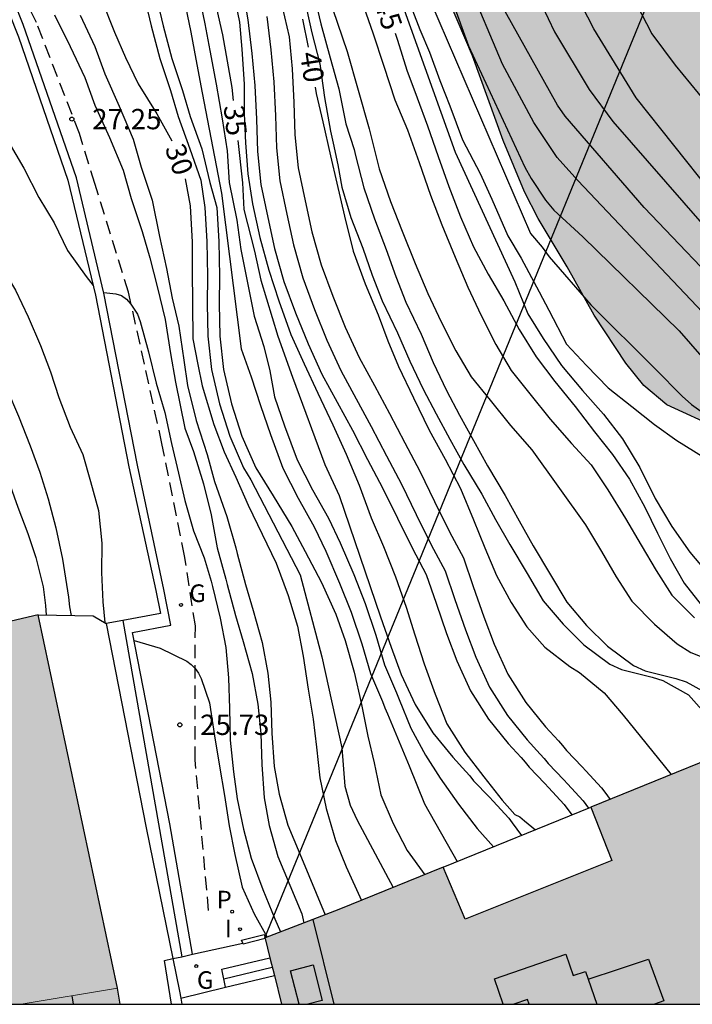
# Model space of a CAD drawing. Units: metres. Extents: x 583444 to 583794, y 4797790 to 4798040.
# Drawn here: x 583475 to 583500, y 4797790 to 4797826 of the extents above; entities that cross this region are included whole.
import ezdxf

# ---------------------------------------------------------------- set-up
doc = ezdxf.new("R2010")
doc.units = ezdxf.units.M
doc.linetypes.add('TRAZOS_NORMALES', pattern=[0.75, 0.5, -0.25])
for name, color, linetype in [('010106', 9, 'Continuous'), ('020104', 34, 'Continuous'), ('020204', 9, 'Continuous'), ('020307', 24, 'Continuous'), ('020308', 9, 'Continuous'), ('060117', 9, 'Continuous'), ('060124', 9, 'Continuous'), ('060128', 7, 'TRAZOS_NORMALES'), ('060141', 9, 'Continuous'), ('070105', 6, 'Continuous'), ('070108', 9, 'VALLA'), ('080110', 9, 'Continuous'), ('100106', 63, 'Continuous'), ('210205', 4, 'Continuous'), ('210305', 4, 'Continuous'), ('220104', 9, 'LINEA_ELECTRICA'), ('230204', 9, 'Continuous'), ('230304', 9, 'Continuous'), ('270204', 9, 'Continuous'), ('270304', 9, 'Continuous'), ('990501', 21, 'Continuous'), ('990504', 63, 'Continuous'), ('990507', 41, 'Continuous')]:
    doc.layers.add(name, color=color, linetype=linetype)
for name, color, linetype, lineweight in [('020105', 24, 'Continuous', 30), ('080111', 7, 'Continuous', 30), ('080117', 7, 'Continuous', 20), ('080119', 7, 'Continuous', 30)]:
    doc.layers.add(name, color=color, linetype=linetype, lineweight=lineweight)
doc.styles.add('ARIAL', font='ARIAL.TTF', dxfattribs={"height": 1})
doc.styles.add('ARIALI', font='ARIALI.TTF', dxfattribs={"height": 1})
doc.styles.add('ROMANS', font='romans__.ttf', dxfattribs={"height": 1})
doc.styles.get("Standard").update_dxf_attribs({"font": 'txt.shx'})
doc.linetypes.add('LINEA_ELECTRICA', pattern='A,7.5,-0.3,["E",Standard,S=0.25,R=0,X=-0.1,Y=-0.1],-0.3', length=8.1)
doc.linetypes.add('VALLA', pattern='A,1,[200,DONOSTI.shx,S=0.1,R=0,X=0,Y=0],1', length=2)

# ---------------------------------------------------------------- blocks, each defined once
blk = doc.blocks.new('PLUVI3')
blk.add_circle((0, 0), 0.055)
blk = doc.blocks.new('REIND')
blk.add_circle((0, 0), 0.055)
blk = doc.blocks.new('REGAS')
blk.add_circle((0, 0), 0.055)
blk = doc.blocks.new('COTAPU')
blk.add_circle((0, 0), 0.075)

msp = doc.modelspace()

# ---------------------------------------------------------------- hatches: boundary and pattern name
at = {"layer": '990501'}
h = msp.add_hatch(color=256, dxfattribs=at)
h.paths.add_polyline_path([(583475.869, 4797804.46), (583464.213, 4797801.723), (583453.69, 4797799.403), (583455.728, 4797790.099), (583467.426, 4797790.099), (583467.209, 4797791.219), (583469.681, 4797791.571), (583469.972, 4797790.099), (583475.242, 4797790.099), (583478.804, 4797790.686)])
h.paths.add_polyline_path([(583468.641, 4797796.741), (583469.073, 4797794.747), (583466.585, 4797794.217), (583466.153, 4797796.211)], flags=16)
h.paths.add_polyline_path([(583467.809, 4797799.619), (583465.652, 4797799.089), (583465.145, 4797801.155), (583467.302, 4797801.685)], flags=16)
for points in [[(583503.416, 4797800.266), (583496.269, 4797797.363), (583497.04, 4797795.394), (583491.632, 4797793.235), (583490.825, 4797795.152), (583486.966, 4797793.585), (583484.242, 4797792.545), (583484.855, 4797790.099), (583493.426, 4797790.099), (583493.936, 4797790.275), (583493.997, 4797790.099), (583506.859, 4797790.098)], [(583478.804, 4797790.686), (583475.242, 4797790.099), (583478.901, 4797790.099)]]:
    msp.add_hatch(color=256, dxfattribs=at).paths.add_polyline_path(points)
at = {"layer": '990504'}
msp.add_hatch(color=256, dxfattribs=at).paths.add_polyline_path([(583496.032, 4797920.234), (583495.828, 4797918.886), (583495.548, 4797917.67), (583495.376, 4797917.262), (583494.376, 4797915.61), (583494.096, 4797915.27), (583493.792, 4797915.114), (583492.9, 4797914.926), (583492.64, 4797914.826), (583492.472, 4797914.626), (583492.32, 4797914.354), (583492.212, 4797914.014), (583492.212, 4797913.634), (583492.42, 4797912.806), (583492.876, 4797911.558), (583493.128, 4797911.21), (583494.492, 4797909.65), (583495.112, 4797908.754), (583495.804, 4797907.994), (583497.396, 4797906.818), (583497.835, 4797906.59), (583498.211, 4797906.45), (583499.399, 4797906.142), (583500.751, 4797906.006), (583502.031, 4797906.026), (583502.527, 4797906.15), (583502.879, 4797906.35), (583503.171, 4797906.618), (583503.415, 4797906.918), (583503.575, 4797907.242), (583503.999, 4797908.402), (583504.079, 4797908.822), (583504.091, 4797909.322), (583504.063, 4797909.794), (583503.987, 4797910.166), (583503.867, 4797910.578), (583503.399, 4797911.726), (583503.071, 4797912.066), (583501.552, 4797913.41), (583500.788, 4797913.998), (583499.804, 4797914.834), (583499.592, 4797915.178), (583499.516, 4797915.55), (583499.568, 4797915.942), (583499.74, 4797916.318), (583499.976, 4797916.686), (583500.8, 4797917.954), (583501.392, 4797918.786), (583501.78, 4797919.106), (583502.236, 4797919.37), (583503.124, 4797919.778), (583503.488, 4797919.906), (583503.9, 4797919.978), (583505.564, 4797919.982), (583506.972, 4797919.93), (583508.491, 4797919.63), (583510.727, 4797918.93), (583511.811, 4797918.654), (583512.343, 4797918.478), (583512.855, 4797918.27), (583515.527, 4797916.974), (583516.283, 4797916.374), (583516.855, 4797915.678), (583517.471, 4797915.022), (583520.239, 4797912.634), (583522.503, 4797911.234), (583523.603, 4797910.114), (583525.375, 4797907.622), (583525.751, 4797906.814), (583526.011, 4797906.426), (583526.807, 4797904.85), (583526.963, 4797904.486), (583527.043, 4797904.114), (583527.043, 4797903.738), (583526.951, 4797903.258), (583526.619, 4797902.034), (583526.379, 4797901.618), (583525.311, 4797900.178), (583524.655, 4797899.546), (583523.999, 4797899.166), (583523.263, 4797898.986), (583521.855, 4797898.23), (583521.475, 4797897.982), (583520.827, 4797897.362), (583520.599, 4797896.986), (583520.475, 4797896.574), (583520.479, 4797896.146), (583520.591, 4797895.75), (583520.823, 4797895.322), (583521.059, 4797894.99), (583522.315, 4797893.67), (583522.503, 4797893.29), (583522.614, 4797892.834), (583522.806, 4797892.434), (583523.626, 4797890.978), (583523.714, 4797890.534), (583523.686, 4797890.038), (583523.582, 4797889.666), (583523.398, 4797889.302), (583523.13, 4797888.958), (583522.774, 4797888.638), (583521.93, 4797888.118), (583521.402, 4797887.958), (583520.886, 4797887.922), (583520.402, 4797887.958), (583519.954, 4797888.09), (583519.518, 4797888.322), (583518.787, 4797888.946), (583518.111, 4797889.666), (583517.779, 4797890.082), (583516.963, 4797891.282), (583516.275, 4797891.846), (583515.831, 4797892.062), (583515.387, 4797892.094), (583514.971, 4797892.03), (583514.595, 4797891.894), (583513.619, 4797891.678), (583513.231, 4797891.698), (583512.823, 4797891.802), (583512.379, 4797892.018), (583511.935, 4797892.346), (583509.959, 4797894.242), (583509.647, 4797894.598), (583509.207, 4797894.882), (583508.771, 4797895.086), (583508.363, 4797895.222), (583507.955, 4797895.294), (583507.031, 4797895.286), (583506.131, 4797895.154), (583505.267, 4797894.818), (583504.435, 4797894.342), (583503.327, 4797893.407), (583501.283, 4797890.671), (583500.951, 4797889.975), (583500.583, 4797888.739), (583500.375, 4797887.919), (583500.331, 4797887.515), (583500.343, 4797887.107), (583500.471, 4797886.183), (583500.611, 4797885.755), (583501.739, 4797882.615), (583502.403, 4797881.139), (583502.771, 4797880.063), (583502.827, 4797879.519), (583502.807, 4797879.019), (583502.727, 4797878.519), (583502.339, 4797876.879), (583502.167, 4797875.835), (583502.155, 4797875.331), (583502.303, 4797873.851), (583502.443, 4797873.383), (583502.643, 4797872.931), (583503.503, 4797871.539), (583503.735, 4797871.083), (583504.115, 4797870.623), (583504.719, 4797870.071), (583505.058, 4797869.847), (583506.214, 4797869.215), (583507.082, 4797868.907), (583507.51, 4797868.835), (583507.914, 4797868.827), (583508.482, 4797868.951), (583508.978, 4797869.243), (583509.35, 4797869.691), (583509.586, 4797870.215), (583509.69, 4797870.731), (583509.678, 4797871.755), (583509.59, 4797872.271), (583509.474, 4797872.639), (583508.714, 4797874.187), (583508.563, 4797874.707), (583508.539, 4797875.207), (583508.611, 4797875.675), (583508.799, 4797876.107), (583509.107, 4797876.507), (583509.483, 4797876.747), (583509.867, 4797876.775), (583510.762, 4797876.259), (583511.206, 4797876.139), (583511.63, 4797876.179), (583512.022, 4797876.415), (583512.374, 4797876.775), (583512.622, 4797877.215), (583512.706, 4797877.707), (583512.638, 4797878.247), (583512.406, 4797878.767), (583511.891, 4797879.431), (583509.735, 4797881.327), (583508.187, 4797882.299), (583507.851, 4797882.567), (583506.727, 4797883.755), (583506.271, 4797884.527), (583506.215, 4797884.999), (583506.291, 4797885.491), (583506.571, 4797886.523), (583506.755, 4797887.011), (583506.971, 4797887.483), (583507.455, 4797888.251), (583507.779, 4797888.523), (583508.147, 4797888.755), (583508.571, 4797888.951), (583509.867, 4797889.238), (583510.351, 4797889.234), (583510.871, 4797889.138), (583511.395, 4797888.926), (583513.635, 4797887.734), (583514.931, 4797887.094), (583516.051, 4797886.394), (583516.411, 4797886.066), (583519.106, 4797884.386), (583520.21, 4797883.61), (583521.406, 4797882.646), (583522.422, 4797881.698), (583522.754, 4797881.282), (583524.314, 4797879.958), (583524.77, 4797879.686), (583525.242, 4797879.474), (583526.542, 4797879.006), (583526.95, 4797878.922), (583527.714, 4797878.898), (583528.166, 4797878.962), (583528.562, 4797879.082), (583528.838, 4797879.314), (583529.326, 4797879.898), (583529.518, 4797880.25), (583529.802, 4797880.994), (583529.93, 4797881.582), (583530.158, 4797881.918), (583530.662, 4797883.014), (583530.898, 4797883.342), (583531.778, 4797884.362), (583532.254, 4797885.118), (583532.162, 4797885.558), (583531.95, 4797885.934), (583531.622, 4797886.33), (583530.866, 4797887.066), (583530.002, 4797888.082), (583529.722, 4797888.89), (583529.338, 4797889.65), (583528.238, 4797890.618), (583526.99, 4797891.454), (583526.262, 4797892.094), (583525.93, 4797892.49), (583525.79, 4797892.938), (583525.866, 4797893.454), (583526.042, 4797893.842), (583526.782, 4797894.906), (583526.854, 4797895.37), (583526.614, 4797896.734), (583526.666, 4797897.138), (583526.794, 4797897.514), (583527.014, 4797897.83), (583527.27, 4797898.026), (583528.518, 4797898.642), (583529.058, 4797898.842), (583530.178, 4797898.994), (583530.642, 4797899.002), (583531.55, 4797898.866), (583531.978, 4797898.654), (583532.766, 4797898.138), (583534.118, 4797896.882), (583534.978, 4797895.826), (583535.526, 4797894.966), (583536.37, 4797893.842), (583537.946, 4797891.846), (583538.718, 4797891.03), (583539.018, 4797890.578), (583539.19, 4797890.086), (583539.29, 4797889.582), (583539.338, 4797888.274), (583539.27, 4797887.874), (583539.146, 4797887.49), (583538.966, 4797887.114), (583538.742, 4797886.742), (583538.418, 4797886.366), (583538.018, 4797886.002), (583536.894, 4797885.258), (583536.654, 4797885.01), (583536.45, 4797884.666), (583536.338, 4797884.27), (583536.298, 4797883.818), (583536.374, 4797881.734), (583536.526, 4797881.29), (583537.026, 4797880.426), (583537.63, 4797879.654), (583538.882, 4797878.402), (583539.566, 4797877.334), (583539.902, 4797877.046), (583540.59, 4797876.614), (583540.966, 4797876.31), (583541.718, 4797875.962), (583542.61, 4797875.81), (583543.29, 4797875.362), (583544.118, 4797875.018), (583544.553, 4797875.002), (583544.933, 4797875.102), (583545.725, 4797875.542), (583546.761, 4797876.29), (583547.537, 4797877.386), (583547.653, 4797877.782), (583548.409, 4797879.294), (583549.025, 4797880.47), (583549.309, 4797880.866), (583549.585, 4797881.146), (583549.937, 4797881.41), (583551.197, 4797882.226), (583552.925, 4797883.486), (583553.321, 4797883.826), (583554.445, 4797885.058), (583556.333, 4797886.53), (583557.565, 4797887.206), (583558.941, 4797887.681), (583560.205, 4797887.933), (583560.637, 4797887.981), (583561.097, 4797887.981), (583561.897, 4797887.849), (583562.221, 4797887.553), (583562.497, 4797887.233), (583562.729, 4797886.841), (583562.797, 4797886.453), (583562.789, 4797885.713), (583562.653, 4797885.365), (583561.929, 4797884.29), (583559.953, 4797881.074), (583559.585, 4797880.762), (583557.673, 4797879.41), (583556.001, 4797878.138), (583555.337, 4797877.41), (583555.077, 4797876.966), (583554.517, 4797875.726), (583553.237, 4797874.166), (583552.953, 4797873.77), (583552.533, 4797873.034), (583552.225, 4797872.794), (583551.501, 4797872.502), (583550.793, 4797872.122), (583550.105, 4797871.69), (583549.421, 4797871.23), (583549.189, 4797870.854), (583549.245, 4797870.394), (583549.393, 4797870.046), (583549.609, 4797869.73), (583549.917, 4797869.422), (583551.173, 4797868.514), (583552.185, 4797867.978), (583553.337, 4797867.438), (583554.089, 4797866.898), (583554.821, 4797866.434), (583555.073, 4797866.186), (583555.777, 4797865.29), (583556.189, 4797864.462), (583556.465, 4797863.786), (583556.573, 4797863.426), (583556.573, 4797863.038), (583556.473, 4797862.67), (583556.281, 4797862.31), (583555.969, 4797862.022), (583554.285, 4797860.97), (583552.261, 4797859.554), (583551.765, 4797858.826), (583551.597, 4797858.478), (583550.633, 4797855.795), (583550.205, 4797855.655), (583549.377, 4797855.635), (583549.133, 4797855.991), (583548.961, 4797856.355), (583548.529, 4797856.403), (583547.209, 4797853.387), (583543.469, 4797852.555), (583539.533, 4797850.975), (583536.889, 4797846.703), (583534.373, 4797843.111), (583531.489, 4797839.435), (583527.549, 4797839.868), (583525.141, 4797837.248), (583522.221, 4797831.12), (583528.905, 4797828.28), (583532.525, 4797827.24), (583533.609, 4797826.724), (583534.089, 4797825.816), (583531.605, 4797824.908), (583527.473, 4797824.612), (583524.541, 4797823.784), (583521.613, 4797821.984), (583520.553, 4797818.4), (583519.357, 4797815.528), (583517.737, 4797809.905), (583516.181, 4797805.313), (583516.125, 4797801.589), (583518.893, 4797798.093), (583523.388, 4797794.913), (583528.812, 4797792.969), (583535.56, 4797791.577), (583538.368, 4797791.269), (583540.024, 4797790.098), (583509.139, 4797790.098), (583508.757, 4797790.661), (583508.203, 4797791.665), (583507.745, 4797792.639), (583507.377, 4797793.701), (583506.715, 4797796.779), (583506.425, 4797797.725), (583506.969, 4797798.593), (583507.973, 4797798.871), (583508.813, 4797799.443), (583508.599, 4797800.451), (583508.229, 4797801.415), (583507.957, 4797802.387), (583507.589, 4797803.287), (583506.989, 4797804.171), (583505.549, 4797805.55), (583504.385, 4797807.533), (583503.417, 4797809.347), (583502.773, 4797810.155), (583501.939, 4797810.839), (583501.005, 4797811.327), (583499.069, 4797812.217), (583498.225, 4797812.929), (583497.558, 4797813.749), (583496.392, 4797815.519), (583495.394, 4797817.299), (583494.324, 4797819.083), (583493.824, 4797820.067), (583493.032, 4797821.967), (583491.902, 4797825.089), (583490.282, 4797828.915), (583489.934, 4797829.899), (583489.606, 4797830.993), (583489.4, 4797832.059), (583489.296, 4797833.129), (583489.304, 4797835.37), (583489.212, 4797836.45), (583488.994, 4797837.582), (583488.626, 4797838.594), (583488.13, 4797839.514), (583487.164, 4797841.524), (583486.384, 4797842.212), (583485.706, 4797842.958), (583484.877, 4797843.602), (583484.109, 4797844.294), (583483.309, 4797844.884), (583482.443, 4797845.376), (583481.551, 4797845.708), (583479.731, 4797846.078), (583479.067, 4797846.608), (583477.729, 4797848.25), (583475.899, 4797850.672), (583474.473, 4797851.98), (583472.419, 4797853.982), (583471.407, 4797853.818), (583470.835, 4797853.362), (583470.455, 4797852.646), (583470.179, 4797851.822), (583469.999, 4797850.962), (583469.835, 4797850.094), (583469.751, 4797849.262), (583469.435, 4797847.607), (583469.215, 4797846.851), (583468.959, 4797846.283), (583468.663, 4797845.867), (583467.795, 4797845.191), (583467.211, 4797844.611), (583466.483, 4797843.995), (583464.747, 4797842.679), (583463.311, 4797841.315), (583461.915, 4797840.139), (583460.815, 4797839.143), (583458.919, 4797837.827), (583457.515, 4797836.967), (583456.011, 4797836.399), (583455.319, 4797836.255), (583454.623, 4797836.219), (583452.247, 4797836.239), (583451.479, 4797836.339), (583450.715, 4797836.683), (583450.003, 4797837.339), (583449.303, 4797838.059), (583448.423, 4797838.615), (583447.391, 4797838.951), (583445.18, 4797839.475), (583444.202, 4797839.801), (583444.202, 4797854.606), (583445.008, 4797855.257), (583445.362, 4797855.741), (583446.424, 4797856.207), (583448.964, 4797856.223), (583449.868, 4797856.179), (583450.72, 4797856.039), (583451.344, 4797856.103), (583451.648, 4797856.303), (583451.62, 4797856.963), (583451.484, 4797857.895), (583451.504, 4797858.787), (583452.004, 4797859.223), (583452.896, 4797859.371), (583453.78, 4797859.391), (583454.656, 4797859.251), (583455.596, 4797858.891), (583456.508, 4797858.359), (583457.204, 4797857.759), (583458.648, 4797856.367), (583459.367, 4797855.735), (583460.123, 4797855.211), (583460.979, 4797854.723), (583461.843, 4797854.399), (583462.607, 4797854.582), (583462.951, 4797855.474), (583462.991, 4797856.446), (583462.931, 4797857.502), (583462.791, 4797858.534), (583462.439, 4797859.542), (583461.944, 4797860.434), (583460.768, 4797862.278), (583460.176, 4797863.182), (583458.924, 4797864.89), (583458.356, 4797865.798), (583457.92, 4797866.782), (583457.628, 4797867.79), (583457.256, 4797869.922), (583457.196, 4797870.922), (583457.252, 4797871.942), (583457.408, 4797872.942), (583457.668, 4797873.894), (583457.996, 4797874.874), (583458.428, 4797875.778), (583458.98, 4797876.574), (583459.68, 4797877.27), (583460.468, 4797877.542), (583461.044, 4797877.486), (583461.248, 4797877.21), (583462.552, 4797876.418), (583463.452, 4797876.278), (583464.256, 4797876.502), (583466.576, 4797877.746), (583466.856, 4797878.474), (583466.744, 4797879.418), (583466.524, 4797880.462), (583466.228, 4797881.358), (583465.652, 4797882.254), (583464.82, 4797883.078), (583462.86, 4797884.102), (583459.7, 4797886.214), (583458.78, 4797886.79), (583457.968, 4797887.454), (583457.336, 4797888.098), (583456.772, 4797888.854), (583454.568, 4797892.654), (583454, 4797893.506), (583453.32, 4797894.398), (583451.889, 4797896.118), (583451.381, 4797896.958), (583450.993, 4797897.878), (583450.673, 4797898.885), (583450.425, 4797899.837), (583450.125, 4797902.717), (583450.093, 4797904.861), (583450.129, 4797905.877), (583450.229, 4797906.797), (583450.421, 4797907.729), (583450.773, 4797908.409), (583451.473, 4797909.481), (583452.049, 4797909.985), (583452.633, 4797910.737), (583452.937, 4797911.629), (583453.317, 4797913.601), (583453.789, 4797915.589), (583453.961, 4797916.477), (583454.097, 4797917.433), (583454.161, 4797919.377), (583454.353, 4797921.209), (583454.521, 4797922.041), (583454.841, 4797922.853), (583455.261, 4797923.497), (583455.757, 4797924.089), (583456.261, 4797924.773), (583457.297, 4797926.373), (583458.057, 4797926.793), (583458.877, 4797926.797), (583459.793, 4797926.736), (583460.129, 4797927.068), (583460.381, 4797927.548), (583460.761, 4797927.652), (583461.445, 4797927.66), (583462.273, 4797927.864), (583464.977, 4797928.892), (583466.677, 4797929.404), (583467.481, 4797929.484), (583468.321, 4797929.508), (583469.213, 4797929.616), (583470.097, 4797929.784), (583470.981, 4797930.104), (583472.761, 4797931.024), (583473.625, 4797931.524), (583474.365, 4797932.072), (583475.133, 4797932.724), (583475.949, 4797933.12), (583477.697, 4797933.048), (583478.621, 4797933.052), (583479.285, 4797933.288), (583480.473, 4797934.612), (583480.717, 4797934.756), (583481.045, 4797935.036), (583481.901, 4797935.088), (583482.657, 4797935.484), (583483.325, 4797935.712), (583484.701, 4797936.368), (583485.221, 4797936.948), (583485.956, 4797937.328), (583486.44, 4797937.9), (583486.597, 4797938.696), (583486.597, 4797939.536), (583486.637, 4797939.756), (583487.517, 4797940.446), (583488.364, 4797940.445), (583489.128, 4797940.377), (583489.532, 4797940.253), (583489.944, 4797940.017), (583490.292, 4797939.741), (583490.612, 4797939.413), (583490.856, 4797939.049), (583490.98, 4797938.689), (583491.192, 4797938.285), (583491.452, 4797937.865), (583491.788, 4797937.486), (583493.396, 4797936.298), (583493.692, 4797935.914), (583494.252, 4797935.014), (583494.744, 4797933.926), (583495.104, 4797932.862), (583495.412, 4797931.838), (583495.516, 4797931.366), (583495.58, 4797930.914), (583495.628, 4797928.886), (583495.684, 4797928.058), (583496.292, 4797924.31), (583496.368, 4797923.354), (583496.348, 4797922.322)])
at = {"layer": '990507'}
msp.add_hatch(color=256, dxfattribs=at).paths.add_polyline_path([(583493.936, 4797790.275), (583493.426, 4797790.099), (583493.997, 4797790.099)])

# ---------------------------------------------------------------- linework, layer by layer
at = {"layer": '010106', "flags": 128}
msp.add_lwpolyline([(583444.201, 4797790.1), (583794.191, 4797790.092), (583794.196, 4798040.085), (583444.206, 4798040.093)], close=True, dxfattribs=at)
at = {"layer": '020104', "flags": 128}
for points, elevation in [([(583495.829, 4797831.135), (583498.518, 4797825.903), (583499.376, 4797824.744), (583502.209, 4797821.299), (583502.525, 4797820.969), (583502.884, 4797820.641), (583504.396, 4797819.402), (583506.394, 4797817.265), (583506.746, 4797816.931), (583507.503, 4797816.333), (583510.991, 4797813.622), (583514.822, 4797810.545), (583516.602, 4797808.815), (583518.143, 4797807.64), (583518.678, 4797807.273), (583519.872, 4797806.693), (583520.834, 4797806.403), (583522.066, 4797806.167), (583523.078, 4797806.011), (583524.078, 4797805.913), (583525.386, 4797805.765)], 54), ([(583489.899, 4797830.594), (583491.757, 4797825.466), (583493.829, 4797820.984), (583494.069, 4797820.565), (583494.59, 4797819.766), (583494.906, 4797819.398), (583495.977, 4797818.417), (583499.524, 4797814.946), (583501.112, 4797813.126)], 49), ([(583485.66, 4797829.985), (583487.278, 4797825.245), (583488.087, 4797822.4), (583488.458, 4797820.922), (583488.88, 4797819.716), (583489.3, 4797818.616), (583489.788, 4797817.424), (583490.258, 4797816.322), (583490.748, 4797815.274), (583491.29, 4797814.21), (583491.852, 4797813.244), (583492.548, 4797812.39), (583493.3, 4797811.452), (583494.086, 4797810.548), (583496.069, 4797807.786), (583496.657, 4797806.796), (583497.205, 4797805.862), (583497.783, 4797804.962), (583498.615, 4797804.12), (583499.457, 4797803.39), (583499.963, 4797803.07), (583501.081, 4797802.626)], 43), ([(583479.752, 4797827.456), (583480.048, 4797826.198), (583480.36, 4797824.996), (583480.752, 4797823.816), (583481.04, 4797822.852), (583481.474, 4797821.662), (583481.882, 4797820.504), (583482.024, 4797819.494), (583482.098, 4797818.242), (583482.12, 4797816.962), (583482.108, 4797815.938), (583482.132, 4797814.75), (583482.27, 4797813.522), (583482.57, 4797812.254), (583482.942, 4797811.056), (583483.456, 4797809.884), (583483.726, 4797809.447), (583485.543, 4797805.936), (583486.339, 4797802.919), (583487.078, 4797799.561), (583487.192, 4797798.137), (583487.391, 4797797.441), (583487.647, 4797796.885), (583488.978, 4797794.402)], 31), ([(583480.196, 4797827.456), (583480.492, 4797826.198), (583480.804, 4797824.996), (583481.196, 4797823.816), (583481.484, 4797822.852), (583481.918, 4797821.662), (583482.213, 4797820.421), (583482.468, 4797819.494), (583482.542, 4797818.242), (583482.564, 4797816.962), (583482.552, 4797815.938), (583482.576, 4797814.75), (583482.714, 4797813.522), (583483.014, 4797812.254), (583483.386, 4797811.056), (583483.9, 4797809.884), (583484.54, 4797808.85), (583485.234, 4797807.728), (583485.722, 4797806.802), (583486.332, 4797805.656), (583486.858, 4797804.49), (583487.208, 4797803.52), (583487.54, 4797802.352), (583487.796, 4797801.22), (583488.045, 4797799.988), (583488.269, 4797799.003), (583488.523, 4797797.827), (583488.977, 4797796.761), (583489.489, 4797795.773), (583490.138, 4797794.873)], 32), ([(583481.756, 4797827.592), (583482.028, 4797826.276), (583482.212, 4797825.284), (583482.444, 4797824.046), (583482.668, 4797822.768), (583482.846, 4797821.582), (583482.922, 4797820.422), (583483.205, 4797819.032), (583483.354, 4797817.94), (583483.85, 4797815.483), (583484.197, 4797814.367), (583484.42, 4797813.473), (583484.598, 4797812.506), (583484.966, 4797811.432), (583485.428, 4797810.188), (583485.992, 4797809.082), (583486.582, 4797808.026), (583487.014, 4797807.122), (583487.518, 4797805.948), (583487.944, 4797804.876), (583488.34, 4797803.71), (583488.66, 4797802.616), (583489.099, 4797801.584), (583489.193, 4797801.342), (583489.623, 4797800.286), (583490.171, 4797799.286), (583490.713, 4797798.438), (583491.387, 4797797.476), (583492.079, 4797796.578), (583492.674, 4797795.904)], 34), ([(583483.408, 4797827.568), (583483.616, 4797826.414), (583483.758, 4797825.18), (583483.866, 4797823.994), (583483.934, 4797822.748), (583483.972, 4797821.558), (583484.09, 4797820.342), (583484.348, 4797819.12), (583484.6, 4797817.982), (583484.944, 4797816.766), (583485.368, 4797815.604), (583485.832, 4797814.466), (583486.344, 4797813.342), (583486.908, 4797812.306), (583487.468, 4797811.278), (583488.032, 4797810.198), (583488.58, 4797809.148), (583489.128, 4797808.028), (583489.682, 4797806.914), (583490.188, 4797805.952), (583490.556, 4797804.9), (583490.943, 4797803.776), (583491.321, 4797802.772), (583491.833, 4797801.664), (583492.489, 4797800.616), (583493.223, 4797799.722), (583493.701, 4797799.194), (583493.851, 4797799.026), (583493.989, 4797798.84), (583494.569, 4797798.24), (583494.711, 4797798.098), (583495.287, 4797797.468), (583495.573, 4797797.08)], 37), ([(583489.351, 4797827.633), (583489.962, 4797826.068), (583490.315, 4797825.223), (583490.697, 4797824.175), (583491.069, 4797823.243), (583491.537, 4797821.997), (583492.186, 4797820.75), (583492.621, 4797819.804), (583493.209, 4797818.448), (583493.694, 4797817.63), (583494.359, 4797816.377), (583494.717, 4797815.712), (583495.369, 4797814.447), (583496.105, 4797813.665), (583496.903, 4797812.841), (583497.782, 4797812.149), (583498.616, 4797811.487), (583499.442, 4797810.897), (583500.408, 4797810.293)], 47), ([(583471.299, 4797827.172), (583471.765, 4797826.23), (583472.332, 4797825.2), (583472.5, 4797825.014), (583472.604, 4797824.84), (583472.75, 4797824.64), (583473.406, 4797823.81), (583474.052, 4797822.86), (583474.76, 4797821.95), (583475.344, 4797820.944), (583475.896, 4797819.868), (583476.464, 4797818.924), (583476.954, 4797817.908), (583477.65, 4797816.948), (583477.899, 4797816.622)], 27), ([(583481.235, 4797827.277), (583481.507, 4797825.961), (583481.691, 4797824.969), (583481.923, 4797823.731), (583482.635, 4797820.024), (583483.363, 4797814.285), (583483.729, 4797813.243), (583484.077, 4797812.191), (583484.445, 4797811.117), (583484.907, 4797809.873), (583485.471, 4797808.767), (583486.061, 4797807.711), (583486.493, 4797806.807), (583486.997, 4797805.633), (583487.423, 4797804.561), (583487.819, 4797803.395), (583488.139, 4797802.301), (583488.578, 4797801.269), (583488.672, 4797801.027), (583488.761, 4797800.81), (583489.559, 4797798.892), (583490.134, 4797797.49), (583491.33, 4797795.358)], 33), ([(583483.099, 4797827.348), (583483.298, 4797826.331), (583483.386, 4797825.335), (583483.47, 4797824.04), (583483.472, 4797822.95), (583483.52, 4797821.884), (583483.608, 4797820.742), (583483.784, 4797819.626), (583484.052, 4797818.388), (583484.382, 4797817.188), (583484.75, 4797816.046), (583485.198, 4797814.802), (583485.686, 4797813.722), (583486.196, 4797812.644), (583486.742, 4797811.476), (583487.244, 4797810.396), (583487.718, 4797809.246), (583488.158, 4797808.048), (583488.622, 4797806.984), (583489.066, 4797805.872), (583489.458, 4797804.742), (583489.774, 4797803.72), (583490.113, 4797802.656), (583490.525, 4797801.54), (583490.959, 4797800.438), (583491.615, 4797799.402), (583492.321, 4797798.484), (583492.993, 4797797.624), (583493.469, 4797797.1), (583493.653, 4797797.004), (583493.817, 4797796.868), (583494.231, 4797796.535)], 36), ([(583485.661, 4797827.336), (583485.967, 4797825.944), (583486.269, 4797824.799), (583486.443, 4797823.553), (583486.666, 4797822.313), (583486.761, 4797821.874), (583486.928, 4797821.067), (583487.075, 4797820.25), (583487.417, 4797819.13), (583487.851, 4797817.992), (583488.201, 4797817.002), (583488.573, 4797816.046), (583489.137, 4797814.864), (583489.587, 4797813.828), (583490.075, 4797812.786), (583490.559, 4797811.88), (583491.071, 4797810.948), (583491.587, 4797810.014), (583492.245, 4797808.918), (583492.753, 4797807.986), (583493.276, 4797807.054), (583493.916, 4797805.994), (583494.512, 4797804.982), (583495.242, 4797804.114), (583496.012, 4797803.358), (583496.972, 4797802.64), (583497.404, 4797802.448), (583498.532, 4797802.166), (583498.922, 4797802.04), (583499.878, 4797801.508), (583501.624, 4797799.538)], 41), ([(583486.053, 4797827.319), (583486.301, 4797826.267), (583486.651, 4797825.015), (583486.963, 4797823.869), (583487.233, 4797822.587), (583487.531, 4797821.639), (583487.585, 4797821.413), (583487.891, 4797820.217), (583488.285, 4797819.081), (583488.719, 4797817.943), (583489.069, 4797816.953), (583489.441, 4797815.997), (583490.005, 4797814.815), (583490.455, 4797813.779), (583490.943, 4797812.737), (583491.427, 4797811.831), (583491.939, 4797810.899), (583492.455, 4797809.965), (583493.113, 4797808.869), (583493.62, 4797807.937), (583494.144, 4797807.005), (583494.784, 4797805.945), (583495.38, 4797804.933), (583496.11, 4797804.065), (583496.88, 4797803.309), (583497.84, 4797802.591), (583498.272, 4797802.399), (583499.4, 4797802.117), (583499.79, 4797801.991), (583500.746, 4797801.459)], 42), ([(583487.809, 4797827.129), (583488.229, 4797825.945), (583488.625, 4797824.715), (583489.041, 4797823.471), (583489.497, 4797822.355), (583489.931, 4797821.155), (583490.353, 4797819.949), (583490.773, 4797818.849), (583491.261, 4797817.657), (583491.731, 4797816.555), (583492.221, 4797815.507), (583492.763, 4797814.443), (583493.325, 4797813.477), (583494.021, 4797812.623), (583494.773, 4797811.685), (583495.558, 4797810.781), (583496.28, 4797809.999), (583496.89, 4797809.071), (583497.542, 4797808.019), (583498.13, 4797807.029), (583498.678, 4797806.095), (583499.256, 4797805.195), (583500.088, 4797804.353)], 44), ([(583490.347, 4797827.101), (583494.045, 4797818.538), (583494.475, 4797818.035), (583494.736, 4797817.67), (583496.268, 4797815.9), (583498.639, 4797813.538), (583499.64, 4797812.528), (583499.988, 4797812.222), (583501.565, 4797811.089)], 48), ([(583468.971, 4797826.842), (583469.355, 4797825.734), (583469.695, 4797824.724), (583470.24, 4797823.656), (583470.866, 4797822.706), (583471.462, 4797821.772), (583472.136, 4797820.806), (583472.78, 4797820.03), (583473.38, 4797819.154), (583473.956, 4797818.27), (583474.53, 4797817.298), (583475.042, 4797816.438), (583475.502, 4797815.464), (583475.954, 4797814.404), (583476.324, 4797813.436), (583476.642, 4797812.482), (583477.06, 4797811.39), (583477.522, 4797810.38), (583477.81, 4797809.382), (583478.096, 4797808.308), (583478.224, 4797807.108), (583478.208, 4797806.025), (583478.266, 4797804.945), (583478.33, 4797804.18)], 26), ([(583484.882, 4797826.902), (583485.134, 4797825.795), (583485.242, 4797824.609), (583485.31, 4797823.363), (583485.348, 4797822.173), (583485.466, 4797820.957), (583485.724, 4797819.735), (583485.976, 4797818.597), (583486.32, 4797817.381), (583486.744, 4797816.219), (583487.208, 4797815.081), (583487.72, 4797813.957), (583488.284, 4797812.921), (583488.844, 4797811.893), (583489.408, 4797810.813), (583489.956, 4797809.763), (583490.504, 4797808.643), (583491.058, 4797807.529), (583491.564, 4797806.567), (583491.931, 4797805.515), (583492.319, 4797804.391), (583492.697, 4797803.387), (583493.209, 4797802.279), (583493.865, 4797801.231), (583494.599, 4797800.337), (583495.077, 4797799.809), (583495.227, 4797799.641), (583495.365, 4797799.455), (583495.945, 4797798.855), (583496.087, 4797798.713), (583496.663, 4797798.083), (583496.787, 4797797.915), (583496.982, 4797797.653)], 39), ([(583489.323, 4797826.963), (583491.266, 4797821.542), (583493.469, 4797816.753), (583493.949, 4797815.569), (583494.507, 4797814.655), (583495.185, 4797813.663), (583495.965, 4797812.747), (583496.73, 4797811.869), (583497.44, 4797810.955), (583498.076, 4797809.895), (583498.638, 4797808.751), (583499.252, 4797807.725), (583499.916, 4797806.781), (583500.65, 4797805.919), (583501.536, 4797805.107), (583502.536, 4797804.545), (583502.782, 4797804.457), (583503.916, 4797804.171), (583505.014, 4797803.821), (583505.97, 4797803.383), (583506.884, 4797802.729), (583507.598, 4797801.929), (583507.596, 4797801.723), (583507.596, 4797801.536)], 46), ([(583525.777, 4797799.499), (583524.773, 4797799.499), (583523.735, 4797799.527), (583522.505, 4797799.643), (583521.24, 4797799.849), (583520.234, 4797800.033), (583519.096, 4797800.355), (583517.942, 4797800.687), (583516.782, 4797801.105), (583515.752, 4797801.627), (583514.801, 4797802.161), (583513.647, 4797802.965), (583510.092, 4797806.42), (583508.637, 4797807.737), (583507.34, 4797809.22), (583507.044, 4797809.607), (583505.405, 4797812.113), (583501.964, 4797815.633), (583501.615, 4797815.947), (583498.232, 4797819.496), (583495.323, 4797822.869), (583495.04, 4797823.271), (583493.109, 4797826.725)], 51), ([(583494.464, 4797826.966), (583494.927, 4797825.981), (583496.21, 4797823.848), (583497.076, 4797822.665), (583500.965, 4797818.22), (583503.469, 4797815.913), (583504.972, 4797814.617), (583508.299, 4797810.976), (583511.479, 4797807.828), (583515.152, 4797804.475), (583515.907, 4797803.974), (583516.222, 4797803.771), (583517.34, 4797803.263), (583518.496, 4797802.805), (583519.636, 4797802.377), (583520.866, 4797802.043), (583521.934, 4797801.857), (583522.948, 4797801.735), (583524.247, 4797801.615), (583525.287, 4797801.557)], 52), ([(583526.117, 4797803.393), (583524.81, 4797803.515), (583523.804, 4797803.659), (583522.606, 4797803.895), (583521.446, 4797804.173), (583520.32, 4797804.529), (583519.138, 4797804.897), (583517.998, 4797805.257), (583517.008, 4797805.779), (583515.776, 4797806.567), (583514.997, 4797807.174), (583511.584, 4797810.73), (583509.118, 4797813.141), (583508.344, 4797813.686), (583501.739, 4797819.022), (583501.053, 4797819.686), (583500.726, 4797820.046), (583497.937, 4797823.544), (583496.381, 4797826.093), (583495.942, 4797826.953)], 53), ([(583476.478, 4797826.6), (583477.05, 4797825.438), (583477.594, 4797824.288), (583477.97, 4797823.272), (583478.5, 4797822.082), (583479.012, 4797820.868), (583479.302, 4797819.832), (583479.716, 4797818.612), (583480, 4797817.638), (583480.262, 4797816.578), (583480.566, 4797815.358), (583480.757, 4797814.104), (583480.939, 4797813.05), (583481.283, 4797811.348), (583481.604, 4797810.494), (583481.98, 4797809.296), (583482.256, 4797808.156), (583482.474, 4797806.934), (583482.8, 4797805.784), (583482.854, 4797805.578), (583483.152, 4797804.436), (583483.436, 4797803.476), (583483.766, 4797802.293), (583483.982, 4797801.165), (583484.092, 4797800.091), (583484.13, 4797798.943), (583484.216, 4797797.711), (583484.394, 4797796.689), (583484.713, 4797795.545), (583485.159, 4797794.493), (583485.603, 4797793.425), (583485.679, 4797793.094)], 28), ([(583477.418, 4797826.591), (583477.962, 4797825.441), (583478.338, 4797824.425), (583478.868, 4797823.235), (583479.38, 4797822.021), (583479.67, 4797820.985), (583480.084, 4797819.765), (583480.352, 4797818.419), (583480.615, 4797817.244), (583480.817, 4797816.15), (583481.06, 4797815.117), (583481.243, 4797813.861), (583481.385, 4797812.929), (583481.709, 4797811.632), (583482.114, 4797810.376), (583482.377, 4797809.383), (583482.842, 4797808.087), (583483.168, 4797806.937), (583483.222, 4797806.731), (583483.52, 4797805.589), (583483.804, 4797804.629), (583484.134, 4797803.445), (583484.35, 4797802.317), (583484.46, 4797801.244), (583484.498, 4797800.096), (583484.584, 4797798.864), (583484.762, 4797797.842), (583485.081, 4797796.698), (583485.527, 4797795.646), (583486.464, 4797793.393)], 29), ([(583484.316, 4797826.546), (583484.458, 4797825.312), (583484.566, 4797824.126), (583484.634, 4797822.88), (583484.672, 4797821.69), (583484.79, 4797820.474), (583485.048, 4797819.252), (583485.3, 4797818.114), (583485.644, 4797816.898), (583486.068, 4797815.736), (583486.532, 4797814.598), (583487.044, 4797813.474), (583487.608, 4797812.438), (583488.168, 4797811.41), (583488.732, 4797810.33), (583489.28, 4797809.28), (583489.828, 4797808.16), (583490.382, 4797807.046), (583490.888, 4797806.084), (583491.255, 4797805.032), (583491.643, 4797803.908), (583492.021, 4797802.904), (583492.533, 4797801.796), (583493.189, 4797800.748), (583493.923, 4797799.854), (583494.401, 4797799.326), (583494.551, 4797799.158), (583494.689, 4797798.972), (583495.269, 4797798.372), (583495.411, 4797798.23), (583495.987, 4797797.6), (583496.187, 4797797.329)], 38), ([(583468.263, 4797823.836), (583468.381, 4797823.396), (583468.753, 4797822.452), (583469.188, 4797821.518), (583469.71, 4797820.396), (583470.306, 4797819.392), (583470.95, 4797818.392), (583471.512, 4797817.516), (583472.058, 4797816.634), (583472.566, 4797815.678), (583473.066, 4797814.608), (583473.494, 4797813.546), (583473.87, 4797812.552), (583474.19, 4797811.442), (583474.47, 4797810.37), (583474.774, 4797809.409), (583475.124, 4797808.439), (583475.488, 4797807.465), (583475.788, 4797806.581), (583476.06, 4797805.493), (583476.148, 4797804.809), (583476.165, 4797804.455)], 24), ([(583478.293, 4797816.363), (583478.738, 4797816.31), (583478.95, 4797816.246), (583479.136, 4797816.106), (583479.296, 4797815.93), (583479.542, 4797815.556), (583479.64, 4797815.286), (583479.94, 4797814.17), (583480.23, 4797813.018), (583480.554, 4797811.926), (583480.798, 4797810.792), (583481.058, 4797809.686), (583481.28, 4797808.678), (583481.61, 4797807.568), (583482, 4797806.564), (583482.258, 4797805.708), (583482.31, 4797805.51), (583482.586, 4797804.336), (583482.796, 4797803.253), (583482.9, 4797802.137), (583482.936, 4797801.007), (583482.962, 4797799.839), (583483.084, 4797798.665), (583483.22, 4797797.673), (583483.452, 4797796.551), (583483.738, 4797795.479), (583484.167, 4797794.329), (583484.605, 4797793.247), (583484.818, 4797792.765)], 27), ([(583479.411, 4797803.512), (583480.372, 4797803.231), (583481.354, 4797802.755), (583481.522, 4797802.635), (583481.668, 4797802.487), (583481.792, 4797802.309), (583481.888, 4797802.109), (583482.2, 4797801.211), (583482.386, 4797800.001), (583482.566, 4797798.879), (583482.754, 4797797.795), (583482.924, 4797796.681), (583483.126, 4797795.617), (583483.407, 4797794.413), (583483.843, 4797793.429), (583484.319, 4797792.574)], 26)]:
    msp.add_lwpolyline(points, dxfattribs=dict(at, elevation=elevation))
at = {"layer": '020105', "flags": 128}
for points, elevation in [([(583482.204, 4797827.932), (583482.679, 4797825.866), (583483.018, 4797823.926), (583483.071, 4797823.446)], 35), ([(583501.925, 4797814.007), (583495.791, 4797820.494), (583495.024, 4797821.338), (583494.17, 4797822.628), (583493.007, 4797824.783), (583491.746, 4797827.791)], 50), ([(583478.208, 4797827.186), (583478.692, 4797825.96), (583479.1, 4797825.028), (583479.558, 4797824.056), (583480.258, 4797822.948), (583480.806, 4797821.957)], 30), ([(583485.629, 4797826.443), (583485.837, 4797825.405)], 40), ([(583489.042, 4797825.922), (583489.131, 4797825.667), (583489.477, 4797824.561), (583489.857, 4797823.539), (583490.235, 4797822.507), (583490.635, 4797821.371), (583491.031, 4797820.271), (583491.455, 4797819.149), (583491.933, 4797818.039), (583492.475, 4797817.033), (583493.061, 4797816.051), (583493.627, 4797814.991), (583494.251, 4797813.979), (583494.941, 4797813.077), (583495.685, 4797812.151), (583496.406, 4797811.211), (583497.068, 4797810.377), (583497.696, 4797809.467), (583498.264, 4797808.441), (583498.724, 4797807.473), (583499.192, 4797806.543), (583499.71, 4797805.635), (583500.342, 4797804.829)], 45), ([(583486.101, 4797823.938), (583486.137, 4797823.703), (583486.373, 4797822.653), (583486.661, 4797821.403), (583486.891, 4797820.395), (583487.175, 4797819.175), (583487.503, 4797817.887), (583487.941, 4797816.675), (583488.419, 4797815.539), (583488.781, 4797814.575), (583489.167, 4797813.623), (583489.723, 4797812.475), (583490.305, 4797811.283), (583490.893, 4797810.213), (583491.461, 4797809.123), (583491.935, 4797807.967), (583492.355, 4797806.939), (583492.788, 4797805.919), (583493.328, 4797804.923), (583493.906, 4797804.025), (583494.566, 4797803.265), (583495.496, 4797802.563), (583495.854, 4797802.331), (583496.756, 4797801.583), (583497.46, 4797800.767), (583498.088, 4797799.983), (583499.235, 4797798.568)], 40), ([(583483.236, 4797821.962), (583483.409, 4797820.408), (583483.461, 4797819.417), (583483.852, 4797817.879), (583484.086, 4797816.811), (583484.719, 4797814.746), (583485.255, 4797813.235), (583486.447, 4797810.016), (583486.983, 4797808.863), (583488.51, 4797804.393), (583488.898, 4797803.269), (583489.275, 4797802.265), (583489.787, 4797801.157), (583490.443, 4797800.109), (583491.177, 4797799.215), (583491.655, 4797798.687), (583491.805, 4797798.519), (583491.943, 4797798.333), (583492.523, 4797797.733), (583492.665, 4797797.591), (583493.241, 4797796.961), (583493.365, 4797796.793), (583493.706, 4797796.322)], 35), ([(583481.296, 4797820.55), (583481.48, 4797819.55), (583481.554, 4797818.21), (583481.562, 4797817.178), (583481.564, 4797815.936), (583481.578, 4797814.644), (583481.769, 4797813.699), (583481.931, 4797812.908), (583482.357, 4797811.49), (583482.732, 4797810.482), (583483.164, 4797809.538), (583483.622, 4797808.51), (583484.142, 4797807.442), (583484.652, 4797806.372), (583485.094, 4797805.182), (583485.438, 4797804.048), (583485.654, 4797802.944), (583485.842, 4797801.724), (583486.018, 4797800.609), (583486.142, 4797799.585), (583486.265, 4797798.453), (583486.505, 4797797.317), (583486.845, 4797796.137), (583487.237, 4797795.171), (583487.805, 4797793.926)], 30), ([(583473.533, 4797815.115), (583473.706, 4797814.776), (583474.246, 4797813.73), (583474.718, 4797812.798), (583475.152, 4797811.79), (583475.578, 4797810.696), (583475.934, 4797809.726), (583476.248, 4797808.742), (583476.53, 4797807.671), (583476.772, 4797806.523), (583476.804, 4797806.281), (583476.994, 4797805.119), (583477.03, 4797804.76), (583477.087, 4797804.438)], 25)]:
    msp.add_lwpolyline(points, dxfattribs=dict(at, elevation=elevation))
at = {"layer": '060117'}
msp.add_polyline3d([(583482.783, 4797790.719, 25.05), (583484.59, 4797791.156, 25.058)], dxfattribs=at)
at = {"layer": '060124'}
for points in [[(583481.573, 4797791.937, 25.555), (583483.424, 4797792.344, 25.561)], [(583482.783, 4797790.719, 25.36), (583482.656, 4797791.387, 25.37), (583484.427, 4797791.807, 25.375)], [(583481.136, 4797790.319, 25.354), (583482.783, 4797790.719, 25.36)]]:
    msp.add_polyline3d(points, dxfattribs=at)
at = {"layer": '060128'}
msp.add_polyline3d([(583482.162, 4797793.559, 25.596), (583481.666, 4797799.111, 25.772), (583481.674, 4797804.055, 26.192), (583481.274, 4797806.646, 26.704), (583480.442, 4797810.79, 26.908), (583479.21, 4797816.366, 27.088), (583477.962, 4797820.374, 27.144), (583477.394, 4797822.222, 27.288), (583475.81, 4797826.318, 27.488), (583474.634, 4797828.758, 27.432), (583473.803, 4797829.59, 27.368), (583473.203, 4797830.174, 27.352), (583471.683, 4797831.03, 27.24), (583470.931, 4797831.582, 27.172), (583470.195, 4797832.43, 27.148)], dxfattribs=at)
at = {"layer": '060141'}
msp.add_polyline3d([(583482.724, 4797791.029, 25.206), (583484.513, 4797791.465, 25.213)], dxfattribs=at)
at = {"layer": '070105'}
for points in [[(583481.573, 4797791.937, 25.371), (583480.73, 4797796.756, 25.665), (583479.352, 4797803.815, 25.974), (583480.775, 4797804.079, 26.062), (583480.515, 4797805.402, 26.405), (583479.541, 4797809.988, 27.134), (583478.301, 4797816.328, 27.324), (583477.285, 4797820.592, 27.428), (583475.325, 4797826.248, 27.457), (583474.994, 4797827.086, 27.572), (583472.65, 4797826.31, 27.572), (583472.746, 4797826.038, 27.572), (583474.786, 4797826.694, 27.572), (583475.143, 4797825.787, 27.427), (583476.974, 4797820.502, 27.412), (583477.985, 4797816.26, 27.309), (583479.225, 4797809.919, 27.123), (583480.213, 4797805.365, 26.321), (583480.394, 4797804.517, 26.047), (583479.004, 4797804.259, 25.957)], [(583475.869, 4797804.46, 25.392), (583477.906, 4797804.423, 26.104), (583478.389, 4797804.146, 26.672)], [(583479.004, 4797804.259, 25.957), (583478.389, 4797804.146, 25.917)], [(583478.389, 4797804.146, 25.917), (583479.857, 4797796.606, 25.604), (583480.847, 4797791.778, 25.37)], [(583490.825, 4797795.152, 46.199), (583496.269, 4797797.363, 46.209)], [(583483.424, 4797792.344, 25.412), (583483.382, 4797792.465, 25.568), (583484.21, 4797792.672, 25.563), (583484.252, 4797792.549, 25.681)], [(583484.249, 4797792.52, 25.371), (583483.433, 4797792.316, 25.376), (583483.424, 4797792.344, 25.412)], [(583480.847, 4797791.778, 25.188), (583481.175, 4797791.85, 25.271)], [(583481.175, 4797791.85, 25.271), (583481.573, 4797791.937, 25.371)], [(583480.8, 4797790.099, 25.05), (583480.539, 4797791.711, 25.227), (583480.847, 4797791.778, 25.188)], [(583480.847, 4797791.778, 25.37), (583481.093, 4797790.577, 25.311), (583481.136, 4797790.319, 25.313)], [(583481.136, 4797790.319, 25.313), (583481.171, 4797790.099, 25.314)]]:
    msp.add_polyline3d(points, dxfattribs=at)
at = {"layer": '070108'}
msp.add_polyline3d([(583479.004, 4797804.259, 26.024), (583481.175, 4797791.85, 25.268)], dxfattribs=at)
at = {"layer": '080110'}
for points in [[(583486.013, 4797793.221, 46.458), (583486.789, 4797790.099, 46.441)], [(583493.034, 4797790.099, 49.014), (583492.713, 4797791.031, 49.014), (583495.348, 4797791.94, 49.014), (583495.619, 4797791.153, 49.014), (583496.069, 4797791.308, 49.014), (583496.17, 4797791.014, 49.009)], [(583485.502, 4797790.099, 45.418), (583485.188, 4797791.331, 45.418), (583486.019, 4797791.543, 45.418)], [(583486.019, 4797791.543, 45.418), (583486.352, 4797790.235, 45.418), (583485.819, 4797790.099, 45.418)], [(583496.17, 4797791.014, 49.009), (583497.285, 4797791.389, 46.73), (583498.4, 4797791.762, 46.702), (583498.96, 4797790.219, 46.342), (583498.616, 4797790.099, 46.348)], [(583496.17, 4797791.014, 49.009), (583496.486, 4797790.099, 48.995)], [(583477.116, 4797790.408, 35.39), (583477.143, 4797790.253, 35.39), (583477.17, 4797790.099, 35.39)]]:
    msp.add_polyline3d(points, dxfattribs=at)
at = {"layer": '080111'}
for points in [[(583475.869, 4797804.46, 35.074), (583466.125, 4797802.172, 35.162)], [(583478.804, 4797790.686, 18.253), (583475.869, 4797804.46, 35.074)], [(583503.416, 4797800.266, 46.222), (583496.269, 4797797.363, 46.209)], [(583496.269, 4797797.363, 46.209), (583497.04, 4797795.394, 46.35), (583491.632, 4797793.235, 46.38), (583490.825, 4797795.152, 46.199)], [(583490.825, 4797795.152, 46.199), (583486.966, 4797793.585, 27.612), (583484.252, 4797792.549, 25.681)], [(583484.252, 4797792.549, 25.681), (583484.242, 4797792.545, 25.674)], [(583484.242, 4797792.545, 25.674), (583484.249, 4797792.52, 25.672)], [(583484.249, 4797792.52, 25.672), (583484.427, 4797791.807, 25.594)], [(583484.427, 4797791.807, 25.594), (583484.59, 4797791.156, 25.523)], [(583484.59, 4797791.156, 25.523), (583484.855, 4797790.099, 25.408)], [(583478.901, 4797790.099, 18.228), (583478.804, 4797790.686, 18.253)]]:
    msp.add_polyline3d(points, dxfattribs=at)
at = {"layer": '080117'}
msp.add_polyline3d([(583475.242, 4797790.099, 34.852), (583478.804, 4797790.686, 35.062)], dxfattribs=at)
at = {"layer": '080119'}
for points in [[(583493.936, 4797790.275, 48.966), (583493.426, 4797790.099, 48.994)], [(583493.997, 4797790.099, 48.966), (583493.936, 4797790.275, 48.966)]]:
    msp.add_polyline3d(points, dxfattribs=at)
at = {"layer": '100106', "elevation": 45.899, "flags": 128}
msp.add_lwpolyline([(583501.005, 4797811.327), (583499.069, 4797812.217), (583498.225, 4797812.929), (583497.558, 4797813.749), (583496.392, 4797815.519), (583495.394, 4797817.299), (583494.324, 4797819.083), (583493.824, 4797820.067), (583493.032, 4797821.967), (583491.902, 4797825.089), (583490.282, 4797828.915)], dxfattribs=at)
at = {"layer": '220104'}
msp.add_polyline3d([(583484.242, 4797792.545, 25.674), (583506.338, 4797846.507, 65.347), (583535.739, 4797935.968, 108.074), (583558.958, 4797921.221, 106.581), (583575.621, 4797909.984, 105.281), (583613.822, 4797892.491, 103.549), (583626.155, 4797869.881, 100.705), (583637.641, 4797846.476, 100.365), (583637.27, 4797826.537, 91.933), (583633.919, 4797801.158, 91.97), (583637.974, 4797790.096, 86.14)], dxfattribs=at)

# ---------------------------------------------------------------- block references
at = {"layer": '020204', "rotation": 359.9987685839998}
for p in [(583477.117, 4797822.756, 27.254), (583481.101, 4797800.405, 25.73)]:
    msp.add_blockref('COTAPU', p, dxfattribs=at)
at = {"layer": '210205', "rotation": 359.9987685839998}
msp.add_blockref('PLUVI3', (583483.033, 4797793.51, 25.531), dxfattribs=at)
at = {"layer": '230204', "rotation": 359.9987685839998}
for p in [(583481.146, 4797804.831, 26.334), (583481.705, 4797791.501, 25.36)]:
    msp.add_blockref('REGAS', p, dxfattribs=at)
at = {"layer": '270204', "rotation": 359.9987685839998}
msp.add_blockref('REIND', (583483.324, 4797792.862, 25.523), dxfattribs=at)

# ---------------------------------------------------------------- texts
at = {"layer": '020307', "style": 'ARIALI'}
for s, rotation, p in [('45', 289.2788, (583488.252, 4797827.045, 44.999)), ('40', 278.7278, (583485.53, 4797825.184, 39.999)), ('35', 276.3258, (583482.717, 4797823.233, 34.999)), ('30', 289.0808, (583480.542, 4797821.684, 29.999))]:
    msp.add_text(s, height=0.75, rotation=rotation, dxfattribs=at).set_placement(p)
at = {"layer": '020308', "style": 'ARIAL'}
for s, p in [('27.25', (583477.867, 4797822.381, 27.253)), ('25.73', (583481.851, 4797800.03, 25.729))]:
    msp.add_text(s, height=0.75, rotation=359.9988, dxfattribs=at).set_placement(p)
at = {"layer": '210305', "style": 'ROMANS'}
msp.add_text('P', height=0.65, rotation=359.9988, dxfattribs=at).set_placement((583482.457, 4797793.631, 25.53))
at = {"layer": '230304', "style": 'ROMANS'}
for p in [(583481.452, 4797804.937, 26.333), (583481.732, 4797790.662, 25.359)]:
    msp.add_text('G', height=0.65, rotation=359.9988, dxfattribs=at).set_placement(p)
at = {"layer": '270304', "style": 'ROMANS'}
msp.add_text('I', height=0.65, rotation=359.9988, dxfattribs=at).set_placement((583482.763, 4797792.565, 25.522))

doc.saveas('drawing.dxf')
